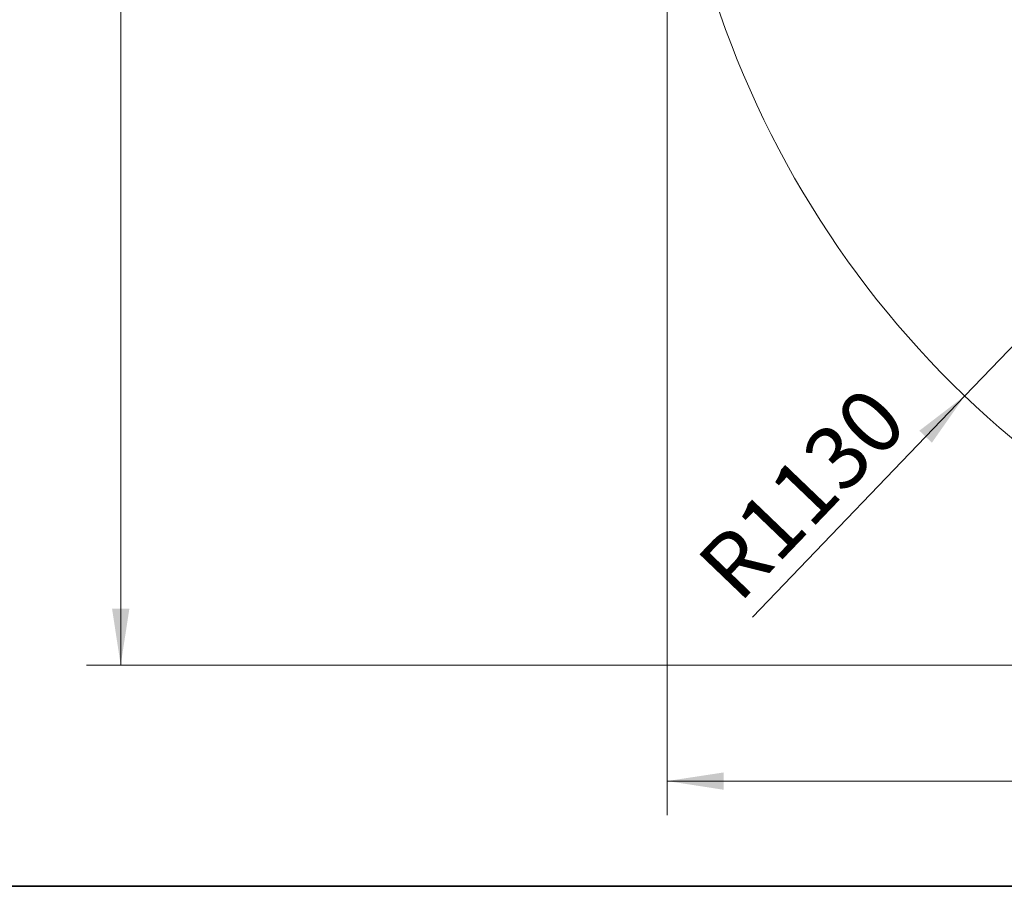
# Model space of a CAD drawing. Units: millimetres. Extents: x 100 to 25096, y 0 to 8300.
# Drawn here: x 1076 to 2227, y 100 to 1113 of the extents above; entities that cross this region are included whole.
import ezdxf

# ---------------------------------------------------------------- set-up
doc = ezdxf.new("R2010")
doc.units = ezdxf.units.MM
doc.header["$LTSCALE"] = 20
doc.styles.add('SLDTEXTSTYLE1', font='TXT', dxfattribs={"width": 0.605})
doc.dimstyles.new('SLDDIMSTYLE1', dxfattribs={"dimtxt": 71.912923, "dimasz": 66.04, "dimexe": 0, "dimexo": 0.0625, "dimgap": 17.978231, "dimtad": 1, "dimdec": 0, "dimrnd": 1e-09, "dimzin": 12, "dimdsep": 46, "dimtxsty": 'SLDTEXTSTYLE1', "dimsah": 1, "dimcen": 0.09, "dimadec": 0, "dimazin": 3, "dimtfac": 1, "dimtdec": 0, "dimtofl": 0, "dimtmove": 0, "dimatfit": 3, "dimfxl": 1, "dimfrac": 2, "dimtolj": 1, "dimtzin": 12, "dimarcsym": 0})
doc.dimstyles.new('SLDDIMSTYLE3', dxfattribs={"dimtxt": 71.912923, "dimasz": 66.04, "dimexe": 0, "dimexo": 0.0625, "dimgap": 17.978231, "dimtad": 1, "dimdec": 0, "dimrnd": 1e-09, "dimzin": 12, "dimdsep": 46, "dimtxsty": 'SLDTEXTSTYLE1', "dimsah": 1, "dimcen": 0, "dimadec": 0, "dimazin": 3, "dimtfac": 1, "dimtdec": 0, "dimtofl": 0, "dimtmove": 0, "dimatfit": 3, "dimfxl": 1, "dimfrac": 2, "dimtolj": 1, "dimtzin": 12, "dimarcsym": 0})

# ---------------------------------------------------------------- blocks, each defined once
blk = doc.blocks.new('_D_20')
at = {"color": 8, "linetype": 'Continuous', "lineweight": 18}
for p, q in [((4198.5, 1669.5), (4198.5, 183.1)), ((1832.7, 1469), (1832.7, 183.1)), ((1832.7, 223.1), (4198.5, 223.1))]:
    blk.add_line(p, q, dxfattribs=at)
for points in [[(1832.7, 223.1), (1898.8, 212.9), (1898.8, 233.2)], [(4198.5, 223.1), (4132.4, 233.2), (4132.4, 212.9)]]:
    blk.add_solid(points, dxfattribs=at)
at = {"color": 8, "linetype": 'Continuous', "lineweight": 18, "insert": (2905.9, 318.6), "char_height": 74.08, "attachment_point": 1, "style": 'SLDTEXTSTYLE1'}
blk.add_mtext('2366', dxfattribs=at)
blk = doc.blocks.new('_D_22')
at = {"color": 8, "linetype": 'Continuous', "lineweight": 18}
for p, q in [((2919, 2976.8), (1153.8, 2976.8)), ((1193.8, 2976.8), (1193.8, 358.8)), ((2943, 358.8), (1153.8, 358.8))]:
    blk.add_line(p, q, dxfattribs=at)
for points in [[(1193.8, 2976.8), (1183.7, 2910.7), (1204, 2910.7)], [(1193.8, 358.8), (1204, 424.8), (1183.7, 424.8)]]:
    blk.add_solid(points, dxfattribs=at)
at = {"color": 8, "linetype": 'Continuous', "lineweight": 18, "insert": (1098.3, 1558), "char_height": 74.08, "attachment_point": 1, "rotation": 90, "style": 'SLDTEXTSTYLE1'}
blk.add_mtext('2618', dxfattribs=at)
blk = doc.blocks.new('_D_24')
at = {"color": 8, "linetype": 'Continuous', "lineweight": 18}
for q in [(2963, 1489), (1932.3, 414.8)]:
    blk.add_line((2180.5, 673.5), q, dxfattribs=at)
blk.add_solid([(2180.5, 673.5), (2127.4, 632.8), (2142.1, 618.8)], dxfattribs=at)
at = {"color": 8, "linetype": 'Continuous', "lineweight": 18, "insert": (1863.4, 480.9), "char_height": 74.08, "attachment_point": 1, "rotation": 46.1843, "style": 'SLDTEXTSTYLE1'}
blk.add_mtext('R1130', dxfattribs=at)

msp = doc.modelspace()

# ---------------------------------------------------------------- linework, layer by layer
at = {"color": 7, "linetype": 'Continuous', "lineweight": 35}
msp.add_line((100, 100), (11780, 100), dxfattribs=at)
at = {"color": 8, "linetype": 'Continuous', "lineweight": 18}
msp.add_arc((2963, 1489), 1130.3, 147.5198, 270, dxfattribs=at)

# ---------------------------------------------------------------- dimensions: what is measured, and where the dimension line sits
dim = msp.add_linear_dim(base=(1193.8, 358.8), p1=(2939, 2976.8), p2=(2963, 358.8), angle=90, dimstyle='SLDDIMSTYLE1', dxfattribs=at)
dim.commit()
dim.dimension.update_dxf_attribs({"geometry": '_D_22', "text_midpoint": (1193.8, 1667.8), "dimtype": 160})
dim = msp.add_linear_dim(base=(4198.5, 223.1), p1=(1832.7, 1489), p2=(4198.5, 1689.5), dimstyle='SLDDIMSTYLE1', dxfattribs=at)
dim.commit()
dim.dimension.update_dxf_attribs({"geometry": '_D_20', "text_midpoint": (3015.6, 223.1), "dimtype": 160})
dim = msp.add_radius_dim(center=(2963, 1489), mpoint=(2180.5, 673.5), dimstyle='SLDDIMSTYLE3', dxfattribs=at)
dim.commit()
dim.dimension.update_dxf_attribs({"geometry": '_D_24', "text_midpoint": (2032.2, 518.9), "dimtype": 164})

doc.saveas('drawing.dxf')
